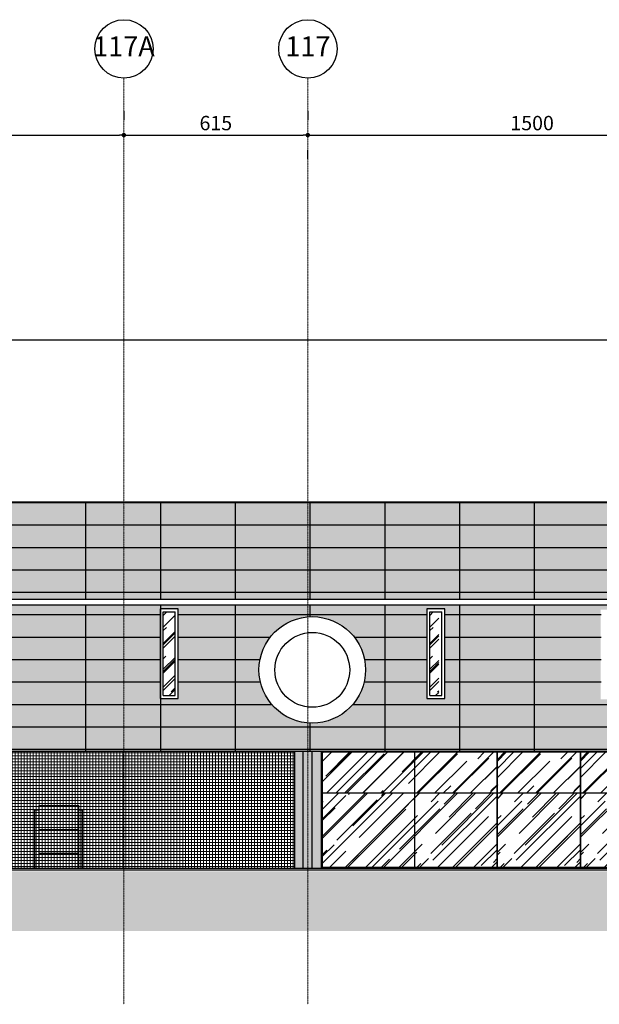
# Model space of a CAD drawing. Units: centimetres. Extents: x 78233 to 181930, y -43177 to -11505.
# Drawn here: x 121383 to 123321, y -31274 to -27983 of the extents above; entities that cross this region are included whole.
import ezdxf
from ezdxf.enums import TextEntityAlignment as Align

# ---------------------------------------------------------------- set-up
doc = ezdxf.new("R2010")
doc.units = ezdxf.units.CM
doc.header["$LTSCALE"] = 0.7
doc.header["$PDMODE"] = 3
doc.linetypes.add('ACAD_ISO04W100', pattern=[30.5, 24, -3, 0.5, -3])
doc.linetypes.add('Grid Line', pattern=[2.2225, 1.27, -0.3175, 0.3175, -0.3175])
for name, color, linetype in [('A-PISO', 3, 'Continuous'), ('AMP_ACM BRANCO', 1, 'Continuous'), ('AMP_ACM BRANCO HATCH', 254, 'Continuous'), ('AMP_ELEVAÇÃO 01', 4, 'Continuous'), ('AMP_ELEVAÇÃO 05', 1, 'Continuous'), ('AR-COTA', 1, 'Continuous'), ('EIXO', 1, 'ACAD_ISO04W100'), ('EXT_ELEVAÇÃO 00', 5, 'Continuous'), ('EXT_ELEVAÇÃO 02', 6, 'Continuous'), ('EXT_ESQUADRIAS', 1, 'Continuous'), ('EXT_ESTRUTURA', 1, 'Continuous'), ('EXT_HACHURA PILAR', 251, 'Continuous'), ('EXT_HACHURA VIDRO', 252, 'Continuous'), ('EXT_MECÂNICA', 1, 'Continuous'), ('INF-MALHA-ESTRUTURAL-EIXOS1$0$AR-SIMBOLOS', 1, 'Continuous')]:
    doc.layers.add(name, color=color, linetype=linetype)
for name, color, linetype, lineweight in [('AMP_HACHURA VIDRO', 251, 'Continuous', 0), ('MALHA', 251, 'Continuous', 9), ('MLH-MALHA', 253, 'Grid Line', 9)]:
    doc.layers.add(name, color=color, linetype=linetype, lineweight=lineweight)
doc.layers.add('EXT_PASTILHA AZUL PETRÓLEO', color=7, linetype='Continuous', lineweight=0, true_color=0x3a5773)
doc.styles.add('AR-ARIAL', font='arial.ttf')
doc.styles.add('AR-COTA', font='romans.shx')
doc.dimstyles.new('ESC-500', dxfattribs={"dimscale": 0, "dimtxt": 48, "dimasz": 15, "dimexe": 50, "dimexo": 80, "dimgap": 16, "dimtad": 1, "dimdec": 0, "dimdsep": 46, "dimtxsty": 'AR-COTA', "dimblk1": 'DOT', "dimblk2": 'DOT', "dimsah": 1, "dimcen": 6, "dimdle": 4, "dimclrd": 1, "dimclre": 1, "dimclrt": 2, "dimadec": 0, "dimazin": 0, "dimtfac": 1, "dimtdec": 0, "dimtmove": 2, "dimatfit": 3, "dimldrblk": 'DOT', "dimfxl": 0, "dimtolj": 1, "dimarcsym": 0})
pattern_1 = [(0, (-89652.082, 47616.695), (0, 10), []), (90, (-89652.082, 47616.695), (-10, 6e-16), [])]

# ---------------------------------------------------------------- blocks, each defined once
blk = doc.blocks.new('_DOT')
at = {"color": 0, "linetype": 'ByBlock'}
blk.add_line((-0.5, 0), (-1, 0), dxfattribs=at)
at = {"color": 0, "linetype": 'ByBlock', "const_width": 0.5}
blk.add_lwpolyline([(-0.25, 0, 1), (0.25, 0, 1)], format="xyb", close=True, dxfattribs=at)
blk = doc.blocks.new('*D242')
at = {"layer": 'AR-COTA', "color": 1, "lineweight": -2, "transparency": 16777216}
for p, q in [((27210.1, 1613.1), (27210.1, 1583.1)), ((28095.1, 1613.1), (28095.1, 1583.1)), ((27225.1, 1533.1), (28080.1, 1533.1))]:
    blk.add_line(p, q, dxfattribs=at)
at = {"layer": 'DEFPOINTS', "color": 0, "transparency": 16777216}
for p in [(27210.1, 1533.1), (28095.1, 1533.1), (28095.1, 1533.1)]:
    blk.add_point(p, dxfattribs=at)
at = {"layer": 'AR-COTA', "color": 1, "lineweight": -2, "transparency": 16777216, "xscale": 15, "yscale": 15, "zscale": 15, "rotation": 180}
blk.add_blockref('_DOT', (27210.1, 1533.1), dxfattribs=at)
at = {"layer": 'AR-COTA', "color": 1, "lineweight": -2, "transparency": 16777216, "xscale": 15, "yscale": 15, "zscale": 15}
blk.add_blockref('_DOT', (28095.1, 1533.1), dxfattribs=at)
at = {"layer": 'AR-COTA', "color": 2, "transparency": 16777216, "insert": (27652.6, 1573.1), "char_height": 48, "attachment_point": 5, "style": 'AR-COTA'}
blk.add_mtext('\\A1;885', dxfattribs=at)
blk = doc.blocks.new('*D243')
at = {"layer": 'AR-COTA', "color": 1, "lineweight": -2, "transparency": 16777216}
for p, q in [((28095.1, 1613.1), (28095.1, 1583.1)), ((28710.1, 1613.1), (28710.1, 1583.1)), ((28110.1, 1533.1), (28695.1, 1533.1))]:
    blk.add_line(p, q, dxfattribs=at)
at = {"layer": 'DEFPOINTS', "color": 0, "transparency": 16777216}
for p in [(28095.1, 1533.1), (28710.1, 1533.1), (28710.1, 1533.1)]:
    blk.add_point(p, dxfattribs=at)
at = {"layer": 'AR-COTA', "color": 1, "lineweight": -2, "transparency": 16777216, "xscale": 15, "yscale": 15, "zscale": 15, "rotation": 180}
blk.add_blockref('_DOT', (28095.1, 1533.1), dxfattribs=at)
at = {"layer": 'AR-COTA', "color": 1, "lineweight": -2, "transparency": 16777216, "xscale": 15, "yscale": 15, "zscale": 15}
blk.add_blockref('_DOT', (28710.1, 1533.1), dxfattribs=at)
at = {"layer": 'AR-COTA', "color": 2, "transparency": 16777216, "insert": (28402.6, 1573.1), "char_height": 48, "attachment_point": 5, "style": 'AR-COTA'}
blk.add_mtext('\\A1;615', dxfattribs=at)
blk = doc.blocks.new('*D244')
at = {"layer": 'AR-COTA', "color": 1, "lineweight": -2, "transparency": 16777216}
for p, q in [((30210.1, 1613.1), (30210.1, 1583.1)), ((28725.1, 1533.1), (30195.1, 1533.1)), ((28710.1, 1453.1), (28710.1, 1483.1))]:
    blk.add_line(p, q, dxfattribs=at)
at = {"layer": 'DEFPOINTS', "color": 0, "transparency": 16777216}
for p in [(28710.1, 1533.1), (30210.1, 1533.1), (30210.1, 1533.1)]:
    blk.add_point(p, dxfattribs=at)
at = {"layer": 'AR-COTA', "color": 1, "lineweight": -2, "transparency": 16777216, "xscale": 15, "yscale": 15, "zscale": 15, "rotation": 180}
blk.add_blockref('_DOT', (28710.1, 1533.1), dxfattribs=at)
at = {"layer": 'AR-COTA', "color": 1, "lineweight": -2, "transparency": 16777216, "xscale": 15, "yscale": 15, "zscale": 15}
blk.add_blockref('_DOT', (30210.1, 1533.1), dxfattribs=at)
at = {"layer": 'AR-COTA', "color": 2, "transparency": 16777216, "insert": (29460.1, 1573.1), "char_height": 48, "attachment_point": 5, "style": 'AR-COTA'}
blk.add_mtext('\\A1;1500', dxfattribs=at)
blk = doc.blocks.new('pilar em vista')
at = {"layer": 'EXT_ESTRUTURA', "color": 2, "linetype": 'Continuous'}
for p, q in [((-45, 0), (-45, -390)), ((45, 0), (45, -390))]:
    blk.add_line(p, q, dxfattribs=at)
at = {"layer": 'EXT_ESTRUTURA', "color": 2}
for p, q in [((-15, -390), (-15, 0)), ((15, -390), (15, 0))]:
    blk.add_line(p, q, dxfattribs=at)
blk = doc.blocks.new('pilarzao')
at = {"layer": 'EXT_HACHURA PILAR'}
for points in [[(120848.8, -30819.4), (120818.8, -30819.4), (120818.8, -30429.4), (120848.8, -30429.4)], [(120908.8, -30819.4), (120878.8, -30819.4), (120878.8, -30429.4), (120908.8, -30429.4)]]:
    blk.add_hatch(color=253, dxfattribs=at).paths.add_polyline_path(points)
at = {"layer": 'EXT_HACHURA PILAR', "linetype": 'Continuous'}
blk.add_hatch(color=256, dxfattribs=at).paths.add_polyline_path([(120878.8, -30819.4), (120848.8, -30819.4), (120848.8, -30429.4), (120878.8, -30429.4)])
at = {"layer": 'EXT_ESTRUTURA'}
blk.add_blockref('pilar em vista', (120863.8, -30429.4), dxfattribs=at)
blk = doc.blocks.new('EIXOS')
at = {"layer": 'INF-MALHA-ESTRUTURAL-EIXOS1$0$AR-SIMBOLOS'}
for centre in [(-74321.6, -11051.4), (-73706.6, -11051.4)]:
    blk.add_circle(centre, 97.5, dxfattribs=at)
at = {"layer": 'MALHA', "linetype": 'Grid Line'}
for p, q in [((-74321.9, -14245.7), (-74321.9, -11148.9)), ((-73706.9, -14245.7), (-73706.9, -11148.9))]:
    blk.add_line(p, q, dxfattribs=at)
at = {"layer": 'MLH-MALHA', "color": 2, "linetype": 'Continuous', "style": 'AR-ARIAL'}
for s, p in [('117A', (-74321.6, -11051.4)), ('117', (-73706.6, -11051.4))]:
    blk.add_text(s, height=66.39, dxfattribs=at).set_placement(p, align=Align.MIDDLE)
blk = doc.blocks.new('A$C5C356072')
at = {"layer": 'AMP_ACM BRANCO'}
h = blk.add_hatch(dxfattribs=at)
h.set_pattern_fill('_USER', color=1, scale=75, style=0, pattern_type=0)
h.set_pattern_definition([(0, (-81489.166, 29578.32), (0, 75), [])])
h.paths.add_polyline_path([(27622.9, -51.1), (27622.9, -346.7), (27682.9, -346.7), (27682.9, -51.1)], flags=16)
h.paths.add_polyline_path([(28216.9, -51.1), (28216.9, -351.1), (28276.9, -351.1), (28276.9, -51.1)], flags=16)
h.paths.add_polyline_path([(29107.9, -51.1), (29107.9, -351.1), (29167.9, -351.1), (29167.9, -51.1)], flags=16)
h.paths.add_polyline_path([(29690.9, -51.1), (29690.9, -351.1), (29750.9, -351.1), (29750.9, -51.1)], flags=16)
h.paths.add_polyline_path([(31495.3, -51.1), (31495.3, -351.1), (29905.2, -351.1), (29905.2, -51.1)], flags=16)
h.paths.add_polyline_path([(32903.4, -51.1), (31896.2, -51.1), (31896.2, -351.1), (32903.4, -351.1)], flags=16)
h.paths.add_polyline_path([(32990.9, -351.1), (32990.9, -51.1), (33050.9, -51.1), (33050.9, -351.1)], flags=16)
h.paths.add_polyline_path([(33694.9, -46.7), (33694.9, -346.7), (33754.9, -346.7), (33754.9, -46.7)], flags=16)
h.paths.add_polyline_path([(34656.9, -51.1), (34656.9, -351.1), (34596.9, -351.1), (34596.9, -51.1)], flags=16)
h.paths.add_polyline_path([(35256.9, -51.1), (35256.9, -276.1), (35316.9, -276.1), (35316.9, -51.1)], flags=16)
h.paths.add_polyline_path([(35810.7, -53.9), (35810.7, -273.9), (35870.7, -273.9), (35870.7, -53.9)], flags=16)
h.paths.add_polyline_path([(36045.6, -53.9), (36045.6, -278.9), (36105.6, -278.9), (36105.6, -53.9)], flags=16)
h.paths.add_polyline_path([(36298.6, -53.9), (36298.6, -278.9), (36358.6, -278.9), (36358.6, -53.9)], flags=16)
h.paths.add_polyline_path([(36439.3, -53.9), (36439.3, -278.9), (37446.4, -278.9), (37446.4, -53.9)], flags=16)
h.paths.add_polyline_path([(37568.6, -53.9), (37568.6, -278.9), (37508.6, -278.9), (37508.6, -53.9)], flags=16)
h.paths.add_polyline_path([(37964.6, -53.9), (37964.6, -278.9), (37904.6, -278.9), (37904.6, -53.9)], flags=16)
h.paths.add_polyline_path([(38272.6, -53.9), (38272.6, -278.9), (38212.6, -278.9), (38212.6, -53.9)], flags=16)
h.paths.add_polyline_path([(38569.6, 103.3), (38569.6, -271.7), (38569.6, -276.1), (38569.6, -51.1)], flags=16)
h.paths.add_polyline_path([(39339.1, -53.9), (39339.1, -351.1), (39279.1, -351.1), (39279.1, -53.9)], flags=16)
h.paths.add_polyline_path([(40158.2, -51.1), (40158.2, -351.1), (40098.2, -351.1), (40098.2, -51.1)], flags=16)
h.paths.add_polyline_path([(40868.6, -51.1), (40868.6, -351.1), (40808.6, -351.1), (40808.6, -51.1)], flags=16)
h.paths.add_polyline_path([(40949.3, -51.1), (40949.3, -351.1), (41956.4, -351.1), (41956.4, -51.1)], flags=16)
h.paths.add_polyline_path([(42463.8, -51.1), (42463.8, -351.1), (43802.1, -351.1), (43802.1, -51.1)], flags=16)
h.paths.add_polyline_path([(43942.8, -51.1), (43942.8, -351.1), (43882.8, -351.1), (43882.8, -51.1)], flags=16)
h.paths.add_polyline_path([(44691.8, -51.1), (44691.8, -351.1), (44631.8, -351.1), (44631.8, -51.1)], flags=16)
h.paths.add_polyline_path([(45656.8, -51.1), (45656.8, -351.1), (45596.8, -351.1), (45596.8, -51.1)], flags=16)
h.paths.add_polyline_path([(46387.8, -51.1), (46387.8, -351.1), (46327.8, -351.1), (46327.8, -51.1)], flags=16)
h.paths.add_polyline_path([(25975.1, -51.1), (27480.3, -51.1)], flags=0)
h.paths.add_polyline_path([(25975.1, -51.1), (25975.1, -351.1)], flags=0)
h.paths.add_polyline_path([(27480.3, -351.1), (25975.1, -351.1)], flags=16)
h.paths.add_polyline_path([(46435.6, -351.1), (48070.1, -351.1)], flags=16)
h.paths.add_polyline_path([(48070.1, -51.1), (46435.6, -51.1)], flags=17)
h.paths.add_polyline_path([(48070.1, -351.1), (48070.1, -51.1)], flags=17)
edge = h.paths.add_edge_path()
edge.add_line((48070.1, -351.1), (48070.1, -51.1))
edge.add_line((48070.1, -351.1), (46435.6, -351.1))
edge.add_line((46435.6, -351.1), (46435.6, -51.1))
edge.add_line((46435.6, -51.1), (48070.1, -51.1))
edge = h.paths.add_edge_path(flags=16)
edge.add_line((28301.6, -61.1), (28331.6, -61.1))
h.paths.add_polyline_path([(27480.3, -51.1), (27480.3, -351.1), (25975.1, -351.1), (25975.1, -51.1)], flags=16)
h.paths.add_polyline_path([(47935.6, -350.1), (46435.6, -350.1), (46435.6, -351.1), (48070.1, -351.1)], flags=16)
h.paths.add_polyline_path([(46435.3, -350.1), (46435.3, -51), (48070.1, -51), (48070.1, -350.1)])
edge = h.paths.add_edge_path(flags=16)
edge.add_arc((28725, -255), 178.1, 0, 360)
edge = h.paths.add_edge_path(flags=16)
edge.add_arc((34205, -255), 178.1, 0, 360)
edge = h.paths.add_edge_path(flags=16)
edge.add_arc((39745, -255), 178.1, 0, 360)
edge = h.paths.add_edge_path()
edge.add_arc((45225.2, -255), 178.1, 0, 360)
h.paths.add_polyline_path([(46392.3, -528.1), (25688.6, -528.1), (25691.1, -351.1), (25725.1, -351.1), (25725.1, -18.1), (25691.1, -18.1), (25688.6, 306.4), (46392.3, 306.4)])
h = blk.add_hatch(dxfattribs=at)
h.set_pattern_fill('_USER', color=1, scale=250, angle=90, style=0, pattern_type=0)
h.set_pattern_definition([(90, (-93645.68, 29468.44), (-250, 2e-14), [])])
h.paths.add_polyline_path([(46467.8, -351.1), (47935.6, -351.1), (47935.6, -51.1), (46467.8, -51.1)], flags=16)
h.paths.add_polyline_path([(46387.8, -51.1), (46387.8, -351.1), (46327.8, -351.1), (46327.8, -51.1)], flags=16)
h.paths.add_polyline_path([(45656.8, -51.1), (45656.8, -351.1), (45596.8, -351.1), (45596.8, -51.1)], flags=16)
h.paths.add_polyline_path([(44841.6, -40.2), (44841.6, -340.2), (44791.6, -340.2), (44791.6, -40.2)], flags=16)
h.paths.add_polyline_path([(44091.6, -40.2), (44091.6, -340.2), (44041.6, -340.2), (44041.6, -40.2)], flags=16)
h.paths.add_polyline_path([(42463.8, -51.1), (42463.8, -351.1), (43802.1, -351.1), (43802.1, -51.1)], flags=16)
h.paths.add_polyline_path([(40946.4, -51.1), (40949.3, -351.1), (41956.4, -351.1), (41956.4, -51.1)], flags=16)
h.paths.add_polyline_path([(40868.6, -51.1), (40868.6, -351.1), (40808.6, -351.1), (40808.6, -51.1)], flags=16)
h.paths.add_polyline_path([(40158.2, -51.1), (40158.2, -351.1), (40098.2, -351.1), (40098.2, -51.1)], flags=16)
h.paths.add_polyline_path([(39347.6, -40.2), (39347.6, -340.2), (39297.6, -340.2), (39297.6, -40.2)], flags=16)
h.paths.add_polyline_path([(38569.6, -110.9), (38569.6, -260.9), (38569.6, -265.2), (38569.6, -40.2)], flags=16)
h.paths.add_polyline_path([(38091.6, -40.2), (38091.6, -260.2), (38041.6, -260.2), (38041.6, -40.2)], flags=16)
h.paths.add_polyline_path([(37841.6, -40.2), (37841.6, -260.2), (37791.6, -260.2), (37791.6, -40.2)], flags=16)
h.paths.add_polyline_path([(37591.6, -40.2), (37591.6, -260.2), (37541.6, -260.2), (37541.6, -40.2)], flags=16)
h.paths.add_polyline_path([(36439.3, -53.9), (36439.3, -278.9), (37446.4, -278.9), (37446.4, -53.9)], flags=16)
h.paths.add_polyline_path([(36298.6, -53.9), (36298.6, -278.9), (36358.6, -278.9), (36358.6, -53.9)], flags=16)
h.paths.add_polyline_path([(36045.6, -43.1), (36045.6, -268.1), (36105.6, -268.1), (36105.6, -43.1)], flags=16)
h.paths.add_polyline_path([(35810.7, -43.1), (35810.7, -268.1), (35870.7, -268.1), (35870.7, -43.1)], flags=16)
h.paths.add_polyline_path([(35263.6, -40.2), (35263.6, -265.2), (35313.6, -265.2), (35313.6, -40.2)], flags=16)
h.paths.add_polyline_path([(34656.9, -40.2), (34656.9, -340.2), (34596.9, -340.2), (34596.9, -40.2)], flags=16)
h.paths.add_polyline_path([(33791.6, -40.2), (33791.6, -340.2), (33841.6, -340.2), (33841.6, -40.2)], flags=16)
h.paths.add_polyline_path([(33041.6, -340.2), (33041.6, -40.2), (33091.6, -40.2), (33091.6, -340.2)], flags=16)
h.paths.add_polyline_path([(32941.6, -40.2), (31941.6, -40.2), (31941.6, -340.2), (32941.6, -340.2)], flags=16)
h.paths.add_polyline_path([(31435.6, -40.2), (31435.6, -340.2), (29935.6, -340.2), (29935.6, -40.2)], flags=16)
h.paths.add_polyline_path([(29785.6, -40.2), (29785.6, -340.2), (29835.6, -340.2), (29835.6, -40.2)], flags=16)
h.paths.add_polyline_path([(29035.6, -40.2), (29035.6, -340.2), (29085.6, -340.2), (29085.6, -40.2)], flags=16)
h.paths.add_polyline_path([(28291.6, -40.2), (28291.6, -340.2), (28341.6, -340.2), (28341.6, -40.2)], flags=16)
h.paths.add_polyline_path([(27541.6, -40.2), (27541.6, -340.2), (27591.6, -340.2), (27591.6, -40.2)], flags=16)
h.paths.add_polyline_path([(27441.6, -340.2), (25941.6, -340.2), (25941.6, -40.2), (27441.6, -40.2)], flags=16)
h.paths.add_polyline_path([(25688.6, -18.1), (48192.6, -18.1), (48195.2, 306.4), (40686.7, 306.4), (40686.7, 264.8), (33190.5, 264.8), (33190.5, 306.4), (25688.6, 306.4)])
edge = h.paths.add_edge_path(flags=16)
edge.add_arc((28725, -255), 178.1, 0, 360)
edge = h.paths.add_edge_path(flags=16)
edge.add_arc((34205, -255), 178.1, 0, 360)
edge = h.paths.add_edge_path(flags=16)
edge.add_arc((39745, -255), 178.1, 0, 360)
edge = h.paths.add_edge_path()
edge.add_arc((45225.2, -255), 178.1, 0, 360)
h.paths.add_polyline_path([(48192.5, -38.1), (25688.6, -38.1), (25688.6, -528.1), (48188.6, -528.1)])
at = {"layer": 'AMP_ACM BRANCO HATCH', "linetype": 'Continuous'}
h = blk.add_hatch(color=254, dxfattribs=at)
h.paths.add_polyline_path([(46467.8, -351.1), (48070.1, -351.1), (48070.1, -51.1), (46467.8, -51.1)], flags=16)
h.paths.add_polyline_path([(46387.8, -51.1), (46387.8, -351.1), (46327.8, -351.1), (46327.8, -51.1)], flags=16)
h.paths.add_polyline_path([(45656.8, -51.1), (45656.8, -351.1), (45596.8, -351.1), (45596.8, -51.1)], flags=16)
h.paths.add_polyline_path([(44691.8, -51.1), (44691.8, -351.1), (44631.8, -351.1), (44631.8, -51.1)], flags=16)
h.paths.add_polyline_path([(43942.8, -53.9), (43942.8, -351.1), (43882.8, -351.1), (43882.8, -53.9)], flags=16)
h.paths.add_polyline_path([(42463.8, -51.1), (42463.8, -351.1), (43802.1, -351.1), (43802.1, -53.9)], flags=16)
h.paths.add_polyline_path([(40949.3, -51.1), (40949.3, -351.1), (41956.4, -351.1), (41956.4, -51.1)], flags=16)
h.paths.add_polyline_path([(40868.6, -51.1), (40868.6, -351.1), (40808.6, -351.1), (40808.6, -51.1)], flags=16)
h.paths.add_polyline_path([(40158.2, -53.9), (40158.2, -351.1), (40098.2, -351.1), (40098.2, -53.9)], flags=16)
h.paths.add_polyline_path([(39339.1, -51.1), (39339.1, -351.1), (39279.1, -351.1), (39279.1, -51.1)], flags=16)
h.paths.add_polyline_path([(38272.6, -53.9), (38272.6, -278.9), (38212.6, -278.9), (38212.6, -53.9)], flags=16)
h.paths.add_polyline_path([(37964.6, -53.9), (37964.6, -278.9), (37904.6, -278.9), (37904.6, -53.9)], flags=16)
h.paths.add_polyline_path([(37840.5, -53.9), (37840.5, -273.9), (37840.2, -224.2), (37840, -118.2)], flags=16)
h.paths.add_polyline_path([(37568.6, -53.9), (37568.6, -278.9), (37508.6, -278.9), (37508.6, -53.9)], flags=16)
h.paths.add_polyline_path([(36439.3, -53.9), (36439.3, -278.9), (37446.4, -278.9), (37446.4, -53.9)], flags=16)
h.paths.add_polyline_path([(36298.6, -53.9), (36298.6, -278.9), (36358.6, -278.9), (36358.6, -53.9)], flags=16)
h.paths.add_polyline_path([(36045.6, -53.9), (36045.6, -278.9), (36105.6, -278.9), (36105.6, -53.9)], flags=16)
h.paths.add_polyline_path([(35810.7, -53.9), (35810.7, -278.9), (35870.7, -278.9), (35870.7, -53.9)], flags=16)
h.paths.add_polyline_path([(35256.9, -53.9), (35256.9, -278.9), (35316.9, -278.9), (35316.9, -53.9)], flags=16)
h.paths.add_polyline_path([(34655.8, -53.9), (34655.8, -353.9), (34595.8, -353.9), (34595.8, -53.9)], flags=16)
h.paths.add_polyline_path([(33693.8, -49.5), (33693.8, -349.5), (33753.8, -349.5), (33753.8, -49.5)], flags=16)
h.paths.add_polyline_path([(32989.8, -353.9), (32989.8, -53.9), (33049.8, -53.9), (33049.8, -353.9)], flags=16)
h.paths.add_polyline_path([(32902.2, -53.9), (31895.1, -53.9), (31895.1, -353.9), (32902.2, -353.9)], flags=16)
h.paths.add_polyline_path([(31494.2, -53.9), (31494.2, -353.9), (29904.1, -353.9), (29904.1, -53.9)], flags=16)
h.paths.add_polyline_path([(29689.7, -53.9), (29689.7, -353.9), (29749.7, -353.9), (29749.7, -53.9)], flags=16)
h.paths.add_polyline_path([(29106.7, -53.9), (29106.7, -353.9), (29166.7, -353.9), (29166.7, -53.9)], flags=16)
h.paths.add_polyline_path([(28215.7, -53.9), (28215.7, -353.9), (28275.7, -353.9), (28275.7, -53.9)], flags=16)
h.paths.add_polyline_path([(27621.7, -49.5), (27621.7, -349.5), (27681.7, -349.5), (27681.7, -49.5)], flags=16)
h.paths.add_polyline_path([(27479.2, -353.9), (25974, -353.9), (25974, -53.9), (27479.2, -53.9)], flags=16)
h.paths.add_polyline_path([(25724, -18.1), (48195.1, -18.1), (48195.1, 306.3), (40686.7, 306.4), (40686.7, 264.8), (33190.5, 264.8), (33190.5, 306.4), (25724, 306.4)])
edge = h.paths.add_edge_path(flags=16)
edge.add_arc((28725, -255), 178.1, 0, 360)
edge = h.paths.add_edge_path(flags=16)
edge.add_arc((34205, -255), 178.1, 0, 360)
edge = h.paths.add_edge_path(flags=16)
edge.add_arc((39745, -255), 178.1, 0, 360)
edge = h.paths.add_edge_path()
edge.add_arc((45225.2, -255), 178.1, 0, 360)
h.paths.add_polyline_path([(48195.1, -38.1), (25724, -38.1), (25724, -530.9), (48195.1, -528.1)])
at = {"layer": 'AMP_HACHURA VIDRO', "linetype": 'Continuous'}
h = blk.add_hatch(dxfattribs=at)
h.set_pattern_fill('AR-RROOF', color=252, scale=2.5, angle=45, style=0)
h.set_pattern_definition([(45, (29044.486, -666.566), (53.882, 143.684), [952.5, -127, 317.5, -63.5]), (45, (29081.75, -584.4), (-104.62, 14.817), [190.5, -20.955, 381, -47.625]), (45, (29028.77, -605.95), (203.403, 263.5705), [508, -88.9, 254, -63.5])])
h.paths.add_polyline_path([(28758.6, -638.1), (28758.6, -666.6), (29345.4, -666.6), (29345.4, -638.1)])
h.paths.add_polyline_path([(28758.6, -608.1), (28758.6, -638.1), (29345.4, -638.1), (29345.4, -608.1)])
h.paths.add_polyline_path([(28758.6, -530.6), (28758.6, -608.1), (29345.4, -608.1), (29345.4, -530.6)])
h = blk.add_hatch(dxfattribs=at)
h.set_pattern_fill('AR-RROOF', color=252, scale=2.5, angle=45, style=0)
h.set_pattern_definition([(45, (29322.136, -666.566), (53.882, 143.684), [952.5, -127, 317.5, -63.5]), (45, (29359.4, -584.4), (-104.62, 14.817), [190.5, -20.955, 381, -47.625]), (45, (29306.42, -605.95), (203.403, 263.5705), [508, -88.9, 254, -63.5])])
h.paths.add_polyline_path([(29344.1, -638.1), (29344.1, -666.6), (29623, -666.6), (29623, -638.1)])
h.paths.add_polyline_path([(29344.1, -608.1), (29344.1, -638.1), (29623, -638.1), (29623, -608.1)])
h.paths.add_polyline_path([(29344.1, -530.6), (29344.1, -608.1), (29623, -608.1), (29623, -530.6)])
h = blk.add_hatch(dxfattribs=at)
h.set_pattern_fill('AR-RROOF', color=252, scale=2.5, angle=45, style=0)
h.set_pattern_definition([(45, (29599.786, -666.566), (53.882, 143.684), [952.5, -127, 317.5, -63.5]), (45, (29637.05, -584.4), (-104.62, 14.817), [190.5, -20.955, 381, -47.625]), (45, (29584.07, -605.95), (203.403, 263.5705), [508, -88.9, 254, -63.5])])
h.paths.add_polyline_path([(29621.8, -638.1), (29621.8, -666.6), (29900.7, -666.6), (29900.7, -638.1)])
h.paths.add_polyline_path([(29621.8, -608.1), (29621.8, -638.1), (29900.7, -638.1), (29900.7, -608.1)])
h.paths.add_polyline_path([(29621.8, -530.6), (29621.8, -608.1), (29900.7, -608.1), (29900.7, -530.6)])
h = blk.add_hatch(dxfattribs=at)
h.set_pattern_fill('AR-RROOF', color=252, scale=2.5, angle=45, style=0)
h.set_pattern_definition([(45, (50644.014, -1526.07), (53.88154, 143.6841), [952.5, -127, 317.5, -63.5]), (45, (50681.28, -1443.9), (-104.62, 14.81742), [190.5, -20.955, 381, -47.625]), (45, (50628.3, -1465.455), (203.4028, 263.57052), [508, -88.9, 254, -63.5])])
h.paths.add_polyline_path([(29342.9, -693.1), (28758.6, -693.1), (28758.6, -915.6), (29342.9, -915.6)])
h.paths.add_polyline_path([(29342.9, -666.6), (28758.6, -666.6), (28758.6, -693.1), (29342.9, -693.1)])
h = blk.add_hatch(dxfattribs=at)
h.set_pattern_fill('AR-RROOF', color=252, scale=2.5, angle=45, style=0)
h.set_pattern_definition([(45, (50922.914, -1526.07), (53.88154, 143.6841), [952.5, -127, 317.5, -63.5]), (45, (50960.18, -1443.9), (-104.62, 14.81742), [190.5, -20.955, 381, -47.625]), (45, (50907.2, -1465.455), (203.4028, 263.57052), [508, -88.9, 254, -63.5])])
h.paths.add_polyline_path([(29621.8, -693.1), (29342.9, -693.1), (29342.9, -915.6), (29621.8, -915.6)])
h.paths.add_polyline_path([(29621.8, -666.6), (29342.9, -666.6), (29342.9, -693.1), (29621.8, -693.1)])
h = blk.add_hatch(dxfattribs=at)
h.set_pattern_fill('AR-RROOF', color=252, scale=2.5, angle=45, style=0)
h.set_pattern_definition([(45, (51201.814, -1526.07), (53.88154, 143.6841), [952.5, -127, 317.5, -63.5]), (45, (51239.08, -1443.9), (-104.62, 14.81742), [190.5, -20.955, 381, -47.625]), (45, (51186.1, -1465.455), (203.4028, 263.57052), [508, -88.9, 254, -63.5])])
h.paths.add_polyline_path([(29900.7, -693.1), (29621.8, -693.1), (29621.8, -915.6), (29900.7, -915.6)])
h.paths.add_polyline_path([(29900.7, -666.6), (29621.8, -666.6), (29621.8, -693.1), (29900.7, -693.1)])
at = {"layer": 'EXT_HACHURA VIDRO', "linetype": 'Continuous'}
h = blk.add_hatch(dxfattribs=at)
h.set_pattern_fill('AR-RROOF', color=252, scale=50, angle=45, style=0)
h.set_pattern_definition([(45, (28144.37, -341.066), (42.426, 113.137), [750, -100, 250, -50]), (45, (28173.71, -276.366), (-82.378, 11.667), [150, -16.5, 300, -37.5]), (45, (28131.994, -293.336), (160.1597, 207.536), [400, -70, 200, -50])])
h.paths.add_polyline_path([(28226.9, -61.1), (28226.9, -341.1), (28266.9, -341.1), (28266.9, -61.1)])
h = blk.add_hatch(dxfattribs=at)
h.set_pattern_fill('AR-RROOF', color=252, scale=50, angle=45, style=0)
h.set_pattern_definition([(45, (29035.38, -341.066), (42.426, 113.137), [750, -100, 250, -50]), (45, (29064.72, -276.366), (-82.378, 11.667), [150, -16.5, 300, -37.5]), (45, (29023.004, -293.336), (160.1597, 207.536), [400, -70, 200, -50])])
h.paths.add_polyline_path([(29117.9, -61.1), (29117.9, -341.1), (29147.9, -341.1), (29147.9, -61.1)])
at = {"layer": 'EXT_PASTILHA AZUL PETRÓLEO', "linetype": 'Continuous'}
h = blk.add_hatch(dxfattribs=at)
h.set_pattern_fill('_USER', color=256, scale=10, style=0, double=1, pattern_type=0)
h.set_pattern_definition(pattern_1)
h.paths.add_polyline_path([(27255.1, -918.1), (27457.1, -918.1), (27457.1, -563.1), (27705.1, -563.1), (27705.1, -918.1), (28167.1, -918.1), (28167.1, -528.1), (27255.1, -528.1)])
h = blk.add_hatch(dxfattribs=at)
h.set_pattern_fill('_USER', color=256, scale=10, style=0, double=1, pattern_type=0)
h.set_pattern_definition(pattern_1)
h.paths.add_polyline_path([(28167.1, -563.1), (28167.1, -528.1), (28665.5, -528.1), (28665.5, -918.1), (28417.1, -918.1), (28167.1, -918.1)])
at = {"layer": 'A-PISO', "linetype": 'Continuous'}
blk.add_line((24782.5, -918.1), (31923.6, -918.1), dxfattribs=at)
at = {"layer": 'A-PISO', "color": 254, "linetype": 'Continuous'}
blk.add_solid([(-15403.2, -928.1), (31918.6, -928.1), (-15403.2, -1128.1), (31918.6, -1128.1)], dxfattribs=at)
at = {"layer": 'AMP_ELEVAÇÃO 01'}
blk.add_lwpolyline([(48195.1, -38.1), (-13870.9, -38.1), (-13870.9, -18.1), (48195.1, -18.1)], close=True, dxfattribs=at)
at = {"layer": 'AMP_ELEVAÇÃO 05', "linetype": 'Continuous'}
blk.add_line((30926.1, 846.9), (25752.6, 846.9), dxfattribs=at)
at = {"layer": 'EXT_ELEVAÇÃO 00'}
for radius in [178.1, 125.1, 125.1]:
    blk.add_circle((28725, -255), radius, dxfattribs=at)
at = {"layer": 'EXT_ELEVAÇÃO 02'}
for points in [[(33190.5, 306.4), (33190.5, 264.8), (40686.7, 264.8), (40686.7, 306.4), (48195.1, 306.4), (48195.1, -528.1), (25688.6, -528.1)], [(25691.1, 306.4), (33190.5, 306.4)]]:
    blk.add_lwpolyline(points, dxfattribs=at)
at = {"layer": 'EXT_ESQUADRIAS'}
for p, q in [((28226.9, -341.1), (28226.9, -61.1)), ((28226.9, -61.1), (28266.9, -61.1)), ((28266.9, -341.1), (28266.9, -61.1)), ((29117.9, -341.1), (29117.9, -61.1)), ((29117.9, -61.1), (29157.9, -61.1)), ((29157.9, -341.1), (29157.9, -61.1)), ((28226.9, -341.1), (28266.9, -341.1)), ((29117.9, -341.1), (29157.9, -341.1)), ((30162.7, -530.6), (28758.6, -530.6)), ((28758.6, -530.6), (28758.6, -915.6)), ((29066.5, -530.6), (29066.5, -915.6)), ((29342.9, -915.6), (29342.9, -530.6)), ((29342.9, -530.6), (29342.9, -915.6)), ((29621.8, -915.6), (29621.8, -530.6)), ((29621.8, -530.6), (29621.8, -915.6)), ((28758.6, -666.6), (29621.8, -666.6)), ((29621.8, -666.6), (29900.7, -666.6)), ((29900.5, -915.6), (28758.6, -915.6))]:
    blk.add_line(p, q, dxfattribs=at)
at = {"layer": 'EXT_ESQUADRIAS', "linetype": 'Continuous'}
for p, q in [((27797.1, -918.1), (27797.1, -723.1)), ((27797.1, -723.1), (27812.1, -723.1)), ((27812.1, -918.1), (27812.1, -708.1)), ((27812.1, -708.1), (27944.5, -708.1)), ((27944.5, -918.1), (27944.5, -708.1)), ((27944.5, -723.1), (27956.5, -723.1)), ((27956.5, -918.1), (27956.5, -723.1)), ((27812.1, -788.1), (27944.5, -788.1)), ((27812.1, -868.1), (27944.5, -868.1))]:
    blk.add_line(p, q, dxfattribs=at)
at = {"layer": 'EXT_ESQUADRIAS', "color": 2}
for points in [[(28216.9, -51.1), (28216.9, -351.1), (28276.9, -351.1), (28276.9, -51.1)], [(29107.9, -51.1), (29107.9, -351.1), (29167.9, -351.1), (29167.9, -51.1)]]:
    blk.add_lwpolyline(points, close=True, dxfattribs=at)
at = {"layer": 'EXT_ESTRUTURA', "linetype": 'Continuous'}
blk.add_line((-15403.2, -923.1), (31923.6, -923.1), dxfattribs=at)
at = {"layer": 'EXT_ESTRUTURA', "color": 2}
blk.add_blockref('pilarzao', (-92153.7, 29901.3), dxfattribs=at)
at = {"layer": 'AR-COTA', "color": 4}
for base, p1, p2, picture, middle in [((28095.1, 1533.1), (27210.1, 1533.1), (28095.1, 1533.1), '*D242', (27652.6, 1573.1)), ((28710.1, 1533.1), (28095.1, 1533.1), (28710.1, 1533.1), '*D243', (28402.6, 1573.1)), ((30210.1, 1533.1), (28710.1, 1533.1), (30210.1, 1533.1), '*D244', (29460.1, 1573.1))]:
    dim = blk.add_linear_dim(base=base, p1=p1, p2=p2, dimstyle='ESC-500', override={"dimscale": 1}, dxfattribs=at)
    dim.commit()
    dim.dimension.update_dxf_attribs({"geometry": picture, "text_midpoint": middle})
at = {"layer": 'EIXO', "linetype": 'Continuous'}
blk.add_blockref('EIXOS', (102417, 12872.6), dxfattribs=at)

msp = doc.modelspace()

# ---------------------------------------------------------------- block references
at = {"layer": 'EXT_MECÂNICA'}
msp.add_blockref('A$C5C356072', (93636.2, -29901.3), dxfattribs=at)

doc.saveas('drawing.dxf')
